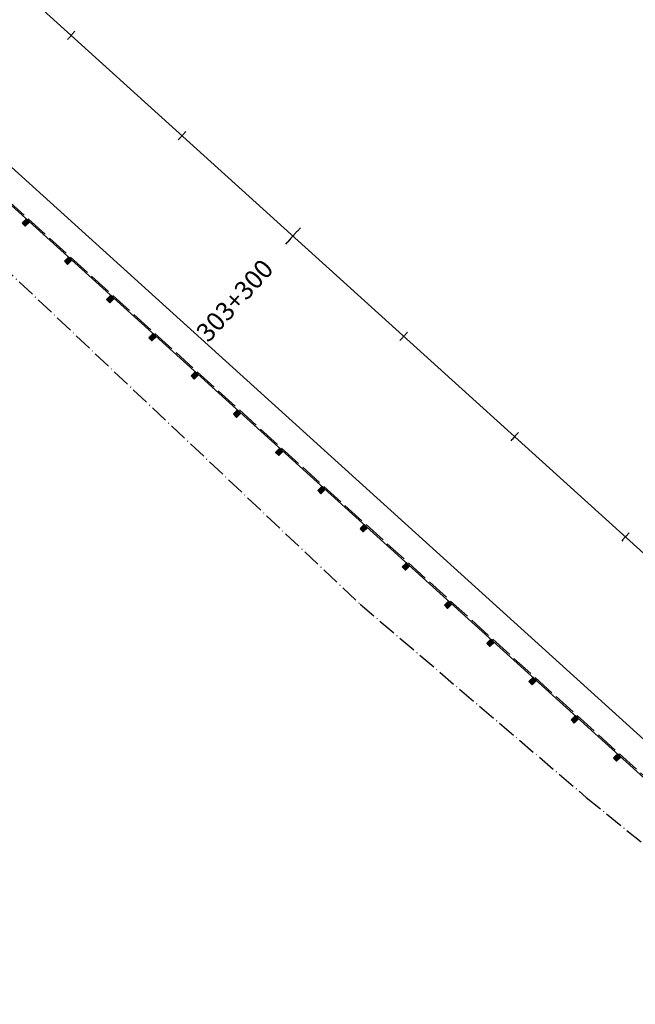
# Model space of a CAD drawing. Extents: x 189243 to 199380, y 55743 to 68390.
# Drawn here: x 197496 to 197767, y 56938 to 57370 of the extents above; entities that cross this region are included whole.
import ezdxf
from ezdxf.enums import TextEntityAlignment as Align

# ---------------------------------------------------------------- set-up
doc = ezdxf.new("R2010")
doc.units = 0
doc.header["$MEASUREMENT"] = 0
for name, pattern in [('DASH2', [12.5, 10, -2.5]), ('SOLID', [2, 2, 0]), ('TOEFILL', [11.5, 8, -1.6, 0.3, -1.6])]:
    doc.linetypes.add(name, pattern=pattern)
for name, color, linetype in [('EOP', 3, 'DASH2'), ('GUARDRAIL', 6, 'CONTINUOUS'), ('HCL-I25', 1, 'CONTINUOUS'), ('I25EOTW', 6, 'CONTINUOUS'), ('STATION-I25', 1, 'SOLID'), ('TOEFILL', 3, 'TOEFILL')]:
    doc.layers.add(name, color=color, linetype=linetype)
doc.styles.add('TXTC', font='romans.shx', dxfattribs={"height": 5})

msp = doc.modelspace()

# ---------------------------------------------------------------- linework, layer by layer
at = {"layer": 'EOP', "color": 4}
msp.add_line((198073.14, 56764.29), (197346.48, 57421.55), dxfattribs=at)
at = {"layer": 'GUARDRAIL', "color": 4, "linetype": 'Continuous'}
for p, q in [((197835.08, 56978.73), (197482.27, 57297.85)), ((197497.55, 57280.66), (197499.43, 57282.49)), ((197498.93, 57279.25), (197497.55, 57280.66)), ((197498.93, 57279.25), (197500.81, 57281.08)), ((197500.81, 57281.08), (197499.43, 57282.49)), ((197516.1, 57263.89), (197517.97, 57265.72)), ((197517.47, 57262.48), (197516.1, 57263.89)), ((197517.47, 57262.48), (197519.35, 57264.31)), ((197519.35, 57264.31), (197517.97, 57265.72)), ((197534.64, 57247.12), (197536.51, 57248.95)), ((197537.89, 57247.54), (197536.51, 57248.95)), ((197536.01, 57245.71), (197534.64, 57247.12)), ((197536.01, 57245.71), (197537.89, 57247.54)), ((197553.18, 57230.35), (197555.05, 57232.18)), ((197556.43, 57230.77), (197555.05, 57232.18)), ((197554.55, 57228.94), (197553.18, 57230.35)), ((197554.55, 57228.94), (197556.43, 57230.77)), ((197571.72, 57213.58), (197573.6, 57215.41)), ((197574.97, 57214), (197573.6, 57215.41)), ((197573.09, 57212.17), (197571.72, 57213.58)), ((197573.09, 57212.17), (197574.97, 57214)), ((197590.26, 57196.8), (197592.14, 57198.64)), ((197591.63, 57195.4), (197593.51, 57197.23)), ((197593.51, 57197.23), (197592.14, 57198.64)), ((197591.63, 57195.4), (197590.26, 57196.8)), ((197608.8, 57180.03), (197610.68, 57181.87)), ((197610.17, 57178.63), (197608.8, 57180.03)), ((197610.17, 57178.63), (197612.05, 57180.46)), ((197612.05, 57180.46), (197610.68, 57181.87)), ((197627.34, 57163.26), (197629.22, 57165.1)), ((197628.72, 57161.86), (197627.34, 57163.26)), ((197628.72, 57161.86), (197630.59, 57163.69)), ((197630.59, 57163.69), (197629.22, 57165.1)), ((197645.88, 57146.49), (197647.76, 57148.33)), ((197647.26, 57145.09), (197645.88, 57146.49)), ((197647.26, 57145.09), (197649.13, 57146.92)), ((197649.13, 57146.92), (197647.76, 57148.33)), ((197664.42, 57129.72), (197666.3, 57131.56)), ((197665.8, 57128.32), (197664.42, 57129.72)), ((197665.8, 57128.32), (197667.67, 57130.15)), ((197667.67, 57130.15), (197666.3, 57131.56)), ((197682.96, 57112.95), (197684.84, 57114.79)), ((197686.22, 57113.38), (197684.84, 57114.79)), ((197684.34, 57111.55), (197682.96, 57112.95)), ((197684.34, 57111.55), (197686.22, 57113.38)), ((197701.5, 57096.18), (197703.38, 57098.02)), ((197704.76, 57096.61), (197703.38, 57098.02)), ((197702.88, 57094.78), (197701.5, 57096.18)), ((197702.88, 57094.78), (197704.76, 57096.61)), ((197720.04, 57079.41), (197721.92, 57081.25)), ((197723.3, 57079.84), (197721.92, 57081.25)), ((197721.42, 57078.01), (197720.04, 57079.41)), ((197721.42, 57078.01), (197723.3, 57079.84)), ((197738.58, 57062.64), (197740.46, 57064.48)), ((197739.96, 57061.24), (197741.84, 57063.07)), ((197741.84, 57063.07), (197740.46, 57064.48)), ((197739.96, 57061.24), (197738.58, 57062.64)), ((197757.13, 57045.87), (197759, 57047.71)), ((197758.5, 57044.47), (197757.13, 57045.87)), ((197758.5, 57044.47), (197760.38, 57046.3)), ((197760.38, 57046.3), (197759, 57047.71))]:
    msp.add_line(p, q, dxfattribs=at)
at = {"layer": 'GUARDRAIL', "color": 4}
for p, q in [((197500.55, 57280.83), (197497.58, 57280.68)), ((197500.46, 57280.75), (197497.61, 57280.6)), ((197500.64, 57280.92), (197497.67, 57280.77)), ((197500.38, 57280.66), (197497.68, 57280.53)), ((197500.73, 57281.01), (197497.76, 57280.86)), ((197500.29, 57280.57), (197497.76, 57280.45)), ((197500.2, 57280.49), (197497.83, 57280.37)), ((197500.8, 57281.09), (197497.85, 57280.94)), ((197500.11, 57280.4), (197497.91, 57280.29)), ((197500.72, 57281.17), (197497.94, 57281.03)), ((197500.02, 57280.31), (197497.99, 57280.21)), ((197500.64, 57281.25), (197498.03, 57281.12)), ((197499.93, 57280.23), (197498.06, 57280.13)), ((197500.57, 57281.33), (197498.12, 57281.2)), ((197499.84, 57280.14), (197498.14, 57280.06)), ((197500.49, 57281.41), (197498.2, 57281.29)), ((197499.76, 57280.05), (197498.22, 57279.98)), ((197500.41, 57281.48), (197498.29, 57281.38)), ((197499.67, 57279.97), (197498.29, 57279.9)), ((197499.58, 57279.88), (197498.37, 57279.82)), ((197500.34, 57281.56), (197498.38, 57281.46)), ((197499.49, 57279.79), (197498.45, 57279.74)), ((197500.26, 57281.64), (197498.47, 57281.55)), ((197499.4, 57279.71), (197498.52, 57279.66)), ((197500.19, 57281.72), (197498.56, 57281.64)), ((197499.31, 57279.62), (197498.6, 57279.59)), ((197500.11, 57281.8), (197498.65, 57281.72)), ((197499.22, 57279.54), (197498.68, 57279.51)), ((197500.03, 57281.88), (197498.74, 57281.81)), ((197499.14, 57279.45), (197498.75, 57279.43)), ((197499.96, 57281.95), (197498.82, 57281.9)), ((197499.05, 57279.36), (197498.83, 57279.35)), ((197499.88, 57282.03), (197498.91, 57281.98)), ((197498.96, 57279.28), (197498.91, 57279.27)), ((197499.8, 57282.11), (197499, 57282.07)), ((197499.73, 57282.19), (197499.09, 57282.16)), ((197499.65, 57282.27), (197499.18, 57282.24)), ((197499.57, 57282.34), (197499.27, 57282.33)), ((197499.5, 57282.42), (197499.36, 57282.42)), ((197519.09, 57264.06), (197516.12, 57263.91)), ((197519.01, 57263.98), (197516.15, 57263.83)), ((197519.18, 57264.15), (197516.21, 57264)), ((197518.92, 57263.89), (197516.22, 57263.76)), ((197519.27, 57264.24), (197516.3, 57264.09)), ((197518.83, 57263.8), (197516.3, 57263.68)), ((197518.74, 57263.72), (197516.38, 57263.6)), ((197519.34, 57264.32), (197516.39, 57264.17)), ((197518.65, 57263.63), (197516.45, 57263.52)), ((197519.26, 57264.4), (197516.48, 57264.26)), ((197518.56, 57263.54), (197516.53, 57263.44)), ((197519.18, 57264.48), (197516.57, 57264.35)), ((197518.47, 57263.46), (197516.6, 57263.36)), ((197519.11, 57264.56), (197516.66, 57264.43)), ((197518.39, 57263.37), (197516.68, 57263.29)), ((197519.03, 57264.64), (197516.75, 57264.52)), ((197518.3, 57263.28), (197516.76, 57263.21)), ((197518.96, 57264.71), (197516.83, 57264.61)), ((197518.21, 57263.2), (197516.83, 57263.13)), ((197518.12, 57263.11), (197516.91, 57263.05)), ((197518.88, 57264.79), (197516.92, 57264.69)), ((197518.03, 57263.02), (197516.99, 57262.97)), ((197518.8, 57264.87), (197517.01, 57264.78)), ((197517.94, 57262.94), (197517.06, 57262.89)), ((197518.73, 57264.95), (197517.1, 57264.87)), ((197517.85, 57262.85), (197517.14, 57262.82)), ((197518.65, 57265.03), (197517.19, 57264.95)), ((197517.77, 57262.77), (197517.22, 57262.74)), ((197518.57, 57265.11), (197517.28, 57265.04)), ((197517.68, 57262.68), (197517.29, 57262.66)), ((197518.5, 57265.18), (197517.37, 57265.13)), ((197517.59, 57262.59), (197517.37, 57262.58)), ((197518.42, 57265.26), (197517.45, 57265.21)), ((197517.5, 57262.51), (197517.45, 57262.5)), ((197518.34, 57265.34), (197517.54, 57265.3)), ((197518.27, 57265.42), (197517.63, 57265.39)), ((197518.19, 57265.5), (197517.72, 57265.47)), ((197518.11, 57265.57), (197517.81, 57265.56)), ((197518.04, 57265.65), (197517.9, 57265.65)), ((197536.73, 57248.73), (197536.26, 57248.7)), ((197536.65, 57248.8), (197536.35, 57248.79)), ((197536.58, 57248.88), (197536.44, 57248.88)), ((197537.64, 57247.29), (197534.67, 57247.14)), ((197537.55, 57247.21), (197534.69, 57247.06)), ((197537.72, 57247.38), (197534.75, 57247.23)), ((197537.46, 57247.12), (197534.76, 57246.99)), ((197537.81, 57247.47), (197534.84, 57247.32)), ((197537.37, 57247.03), (197534.84, 57246.91)), ((197537.28, 57246.95), (197534.92, 57246.83)), ((197537.88, 57247.55), (197534.93, 57247.4)), ((197537.19, 57246.86), (197534.99, 57246.75)), ((197537.8, 57247.63), (197535.02, 57247.49)), ((197537.1, 57246.77), (197535.07, 57246.67)), ((197537.73, 57247.71), (197535.11, 57247.58)), ((197537.01, 57246.69), (197535.15, 57246.59)), ((197537.65, 57247.79), (197535.2, 57247.66)), ((197536.93, 57246.6), (197535.22, 57246.52)), ((197537.57, 57247.87), (197535.29, 57247.75)), ((197536.84, 57246.51), (197535.3, 57246.44)), ((197537.5, 57247.94), (197535.37, 57247.84)), ((197536.75, 57246.43), (197535.37, 57246.36)), ((197536.66, 57246.34), (197535.45, 57246.28)), ((197537.42, 57248.02), (197535.46, 57247.92)), ((197536.57, 57246.25), (197535.53, 57246.2)), ((197537.34, 57248.1), (197535.55, 57248.01)), ((197536.48, 57246.17), (197535.6, 57246.12)), ((197537.27, 57248.18), (197535.64, 57248.1)), ((197536.39, 57246.08), (197535.68, 57246.05)), ((197537.19, 57248.26), (197535.73, 57248.18)), ((197536.31, 57245.99), (197535.76, 57245.97)), ((197537.11, 57248.33), (197535.82, 57248.27)), ((197536.22, 57245.91), (197535.83, 57245.89)), ((197537.04, 57248.41), (197535.91, 57248.36)), ((197536.13, 57245.82), (197535.91, 57245.81)), ((197536.96, 57248.49), (197535.99, 57248.44)), ((197536.04, 57245.74), (197535.99, 57245.73)), ((197536.88, 57248.57), (197536.08, 57248.53)), ((197536.81, 57248.65), (197536.17, 57248.62)), ((197555.73, 57231.49), (197554.27, 57231.41)), ((197555.65, 57231.56), (197554.36, 57231.5)), ((197555.58, 57231.64), (197554.45, 57231.59)), ((197555.5, 57231.72), (197554.54, 57231.67)), ((197555.43, 57231.8), (197554.62, 57231.76)), ((197555.35, 57231.88), (197554.71, 57231.85)), ((197555.27, 57231.96), (197554.8, 57231.93)), ((197555.2, 57232.03), (197554.89, 57232.02)), ((197555.12, 57232.11), (197554.98, 57232.11)), ((197556.18, 57230.52), (197553.21, 57230.37)), ((197556.09, 57230.44), (197553.23, 57230.29)), ((197556.26, 57230.61), (197553.3, 57230.46)), ((197556, 57230.35), (197553.3, 57230.22)), ((197556.35, 57230.7), (197553.38, 57230.55)), ((197555.91, 57230.26), (197553.38, 57230.14)), ((197555.82, 57230.18), (197553.46, 57230.06)), ((197556.42, 57230.78), (197553.47, 57230.63)), ((197555.73, 57230.09), (197553.53, 57229.98)), ((197556.34, 57230.86), (197553.56, 57230.72)), ((197555.64, 57230), (197553.61, 57229.9)), ((197556.27, 57230.94), (197553.65, 57230.81)), ((197555.56, 57229.92), (197553.69, 57229.82)), ((197556.19, 57231.02), (197553.74, 57230.89)), ((197555.47, 57229.83), (197553.76, 57229.75)), ((197556.11, 57231.1), (197553.83, 57230.98)), ((197555.38, 57229.74), (197553.84, 57229.67)), ((197556.04, 57231.17), (197553.92, 57231.07)), ((197555.29, 57229.66), (197553.92, 57229.59)), ((197555.2, 57229.57), (197553.99, 57229.51)), ((197555.96, 57231.25), (197554, 57231.15)), ((197555.11, 57229.48), (197554.07, 57229.43)), ((197555.88, 57231.33), (197554.09, 57231.24)), ((197555.02, 57229.4), (197554.15, 57229.35)), ((197555.81, 57231.41), (197554.18, 57231.33)), ((197554.94, 57229.31), (197554.22, 57229.28)), ((197554.85, 57229.22), (197554.3, 57229.2)), ((197554.76, 57229.14), (197554.37, 57229.12)), ((197554.67, 57229.05), (197554.45, 57229.04)), ((197554.58, 57228.97), (197554.53, 57228.96)), ((197574.81, 57214.17), (197572.19, 57214.04)), ((197574.73, 57214.25), (197572.28, 57214.12)), ((197574.65, 57214.32), (197572.37, 57214.21)), ((197574.58, 57214.4), (197572.46, 57214.3)), ((197574.5, 57214.48), (197572.54, 57214.38)), ((197574.42, 57214.56), (197572.63, 57214.47)), ((197574.35, 57214.64), (197572.72, 57214.56)), ((197574.27, 57214.72), (197572.81, 57214.64)), ((197574.2, 57214.79), (197572.9, 57214.73)), ((197574.12, 57214.87), (197572.99, 57214.82)), ((197574.04, 57214.95), (197573.08, 57214.9)), ((197573.97, 57215.03), (197573.17, 57214.99)), ((197573.89, 57215.11), (197573.25, 57215.08)), ((197573.81, 57215.19), (197573.34, 57215.16)), ((197573.74, 57215.26), (197573.43, 57215.25)), ((197573.66, 57215.34), (197573.52, 57215.34)), ((197574.72, 57213.75), (197571.75, 57213.6)), ((197574.63, 57213.67), (197571.77, 57213.52)), ((197574.81, 57213.84), (197571.84, 57213.69)), ((197574.54, 57213.58), (197571.84, 57213.44)), ((197574.89, 57213.93), (197571.92, 57213.78)), ((197574.45, 57213.49), (197571.92, 57213.37)), ((197574.36, 57213.41), (197572, 57213.29)), ((197574.96, 57214.01), (197572.01, 57213.86)), ((197574.27, 57213.32), (197572.07, 57213.21)), ((197574.88, 57214.09), (197572.1, 57213.95)), ((197574.19, 57213.23), (197572.15, 57213.13)), ((197574.1, 57213.15), (197572.23, 57213.05)), ((197574.01, 57213.06), (197572.3, 57212.98)), ((197573.92, 57212.97), (197572.38, 57212.9)), ((197573.83, 57212.89), (197572.46, 57212.82)), ((197573.74, 57212.8), (197572.53, 57212.74)), ((197573.65, 57212.71), (197572.61, 57212.66)), ((197573.56, 57212.63), (197572.69, 57212.58)), ((197573.48, 57212.54), (197572.76, 57212.51)), ((197573.39, 57212.45), (197572.84, 57212.43)), ((197573.3, 57212.37), (197572.92, 57212.35)), ((197573.21, 57212.28), (197572.99, 57212.27)), ((197573.12, 57212.19), (197573.07, 57212.19)), ((197593.26, 57196.98), (197590.29, 57196.83)), ((197593.17, 57196.9), (197590.31, 57196.75)), ((197593.35, 57197.07), (197590.38, 57196.92)), ((197593.43, 57197.16), (197590.47, 57197.01)), ((197593.5, 57197.24), (197590.55, 57197.09)), ((197593.42, 57197.32), (197590.64, 57197.18)), ((197593.35, 57197.4), (197590.73, 57197.27)), ((197593.27, 57197.48), (197590.82, 57197.35)), ((197593.2, 57197.55), (197590.91, 57197.44)), ((197593.12, 57197.63), (197591, 57197.53)), ((197593.04, 57197.71), (197591.09, 57197.61)), ((197592.97, 57197.79), (197591.17, 57197.7)), ((197592.89, 57197.87), (197591.26, 57197.79)), ((197592.81, 57197.95), (197591.35, 57197.87)), ((197592.74, 57198.02), (197591.44, 57197.96)), ((197592.66, 57198.1), (197591.53, 57198.05)), ((197592.58, 57198.18), (197591.62, 57198.13)), ((197592.51, 57198.26), (197591.71, 57198.22)), ((197592.43, 57198.34), (197591.79, 57198.31)), ((197592.35, 57198.42), (197591.88, 57198.39)), ((197592.28, 57198.49), (197591.97, 57198.48)), ((197592.2, 57198.57), (197592.06, 57198.57)), ((197593.08, 57196.81), (197590.39, 57196.67)), ((197592.99, 57196.72), (197590.46, 57196.6)), ((197592.9, 57196.64), (197590.54, 57196.52)), ((197592.81, 57196.55), (197590.62, 57196.44)), ((197592.73, 57196.46), (197590.69, 57196.36)), ((197592.64, 57196.38), (197590.77, 57196.28)), ((197592.55, 57196.29), (197590.84, 57196.2)), ((197592.46, 57196.2), (197590.92, 57196.13)), ((197592.37, 57196.12), (197591, 57196.05)), ((197592.28, 57196.03), (197591.07, 57195.97)), ((197592.19, 57195.94), (197591.15, 57195.89)), ((197592.11, 57195.86), (197591.23, 57195.81)), ((197592.02, 57195.77), (197591.3, 57195.74)), ((197591.93, 57195.68), (197591.38, 57195.66)), ((197591.84, 57195.6), (197591.46, 57195.58)), ((197591.75, 57195.51), (197591.53, 57195.5)), ((197591.66, 57195.42), (197591.61, 57195.42)), ((197611.8, 57180.21), (197608.83, 57180.06)), ((197611.71, 57180.13), (197608.85, 57179.98)), ((197611.89, 57180.3), (197608.92, 57180.15)), ((197611.62, 57180.04), (197608.93, 57179.9)), ((197611.53, 57179.95), (197609, 57179.83)), ((197611.98, 57180.39), (197609.01, 57180.24)), ((197611.44, 57179.87), (197609.08, 57179.75)), ((197612.04, 57180.47), (197609.09, 57180.32)), ((197611.36, 57179.78), (197609.16, 57179.67)), ((197611.97, 57180.55), (197609.18, 57180.41)), ((197611.27, 57179.69), (197609.23, 57179.59)), ((197611.89, 57180.63), (197609.27, 57180.5)), ((197611.18, 57179.61), (197609.31, 57179.51)), ((197611.81, 57180.71), (197609.36, 57180.58)), ((197611.74, 57180.78), (197609.45, 57180.67)), ((197611.66, 57180.86), (197609.54, 57180.76)), ((197611.58, 57180.94), (197609.63, 57180.84)), ((197611.51, 57181.02), (197609.72, 57180.93)), ((197611.43, 57181.1), (197609.8, 57181.02)), ((197611.35, 57181.18), (197609.89, 57181.1)), ((197611.28, 57181.25), (197609.98, 57181.19)), ((197611.2, 57181.33), (197610.07, 57181.28)), ((197611.12, 57181.41), (197610.16, 57181.36)), ((197611.05, 57181.49), (197610.25, 57181.45)), ((197610.97, 57181.57), (197610.34, 57181.54)), ((197610.89, 57181.65), (197610.42, 57181.62)), ((197610.82, 57181.72), (197610.51, 57181.71)), ((197610.74, 57181.8), (197610.6, 57181.8)), ((197611.09, 57179.52), (197609.39, 57179.43)), ((197611, 57179.43), (197609.46, 57179.36)), ((197610.91, 57179.35), (197609.54, 57179.28)), ((197610.82, 57179.26), (197609.61, 57179.2)), ((197610.74, 57179.17), (197609.69, 57179.12)), ((197610.65, 57179.09), (197609.77, 57179.04)), ((197610.56, 57179), (197609.84, 57178.97)), ((197610.47, 57178.91), (197609.92, 57178.89)), ((197610.38, 57178.83), (197610, 57178.81)), ((197610.29, 57178.74), (197610.07, 57178.73)), ((197610.2, 57178.65), (197610.15, 57178.65)), ((197630.34, 57163.44), (197627.37, 57163.29)), ((197630.25, 57163.36), (197627.39, 57163.21)), ((197630.43, 57163.53), (197627.46, 57163.38)), ((197630.16, 57163.27), (197627.47, 57163.13)), ((197630.07, 57163.18), (197627.54, 57163.06)), ((197630.52, 57163.62), (197627.55, 57163.47)), ((197629.98, 57163.1), (197627.62, 57162.98)), ((197630.58, 57163.7), (197627.64, 57163.55)), ((197629.9, 57163.01), (197627.7, 57162.9)), ((197630.51, 57163.78), (197627.72, 57163.64)), ((197629.81, 57162.92), (197627.77, 57162.82)), ((197630.43, 57163.86), (197627.81, 57163.73)), ((197629.72, 57162.84), (197627.85, 57162.74)), ((197630.35, 57163.94), (197627.9, 57163.81)), ((197629.63, 57162.75), (197627.93, 57162.66)), ((197630.28, 57164.01), (197627.99, 57163.9)), ((197629.54, 57162.66), (197628, 57162.59)), ((197630.2, 57164.09), (197628.08, 57163.99)), ((197629.45, 57162.58), (197628.08, 57162.51)), ((197629.36, 57162.49), (197628.16, 57162.43)), ((197630.12, 57164.17), (197628.17, 57164.07)), ((197629.28, 57162.4), (197628.23, 57162.35)), ((197630.05, 57164.25), (197628.26, 57164.16)), ((197629.19, 57162.32), (197628.31, 57162.27)), ((197629.97, 57164.33), (197628.34, 57164.25)), ((197629.89, 57164.41), (197628.43, 57164.33)), ((197629.82, 57164.48), (197628.52, 57164.42)), ((197629.74, 57164.56), (197628.61, 57164.51)), ((197629.66, 57164.64), (197628.7, 57164.59)), ((197629.59, 57164.72), (197628.79, 57164.68)), ((197629.51, 57164.8), (197628.88, 57164.77)), ((197629.44, 57164.88), (197628.96, 57164.85)), ((197629.36, 57164.95), (197629.05, 57164.94)), ((197629.28, 57165.03), (197629.14, 57165.03)), ((197629.1, 57162.23), (197628.38, 57162.19)), ((197629.01, 57162.14), (197628.46, 57162.12)), ((197628.92, 57162.06), (197628.54, 57162.04)), ((197628.83, 57161.97), (197628.61, 57161.96)), ((197628.74, 57161.88), (197628.69, 57161.88)), ((197648.88, 57146.67), (197645.91, 57146.52)), ((197648.79, 57146.59), (197645.93, 57146.44)), ((197648.97, 57146.76), (197646, 57146.61)), ((197648.7, 57146.5), (197646.01, 57146.36)), ((197648.61, 57146.41), (197646.08, 57146.29)), ((197649.06, 57146.85), (197646.09, 57146.7)), ((197648.53, 57146.33), (197646.16, 57146.21)), ((197649.12, 57146.93), (197646.18, 57146.78)), ((197648.44, 57146.24), (197646.24, 57146.13)), ((197649.05, 57147.01), (197646.27, 57146.87)), ((197648.35, 57146.15), (197646.31, 57146.05)), ((197648.97, 57147.09), (197646.35, 57146.96)), ((197648.26, 57146.07), (197646.39, 57145.97)), ((197648.89, 57147.17), (197646.44, 57147.04)), ((197648.17, 57145.98), (197646.47, 57145.89)), ((197648.82, 57147.24), (197646.53, 57147.13)), ((197648.08, 57145.89), (197646.54, 57145.82)), ((197648.74, 57147.32), (197646.62, 57147.22)), ((197647.99, 57145.81), (197646.62, 57145.74)), ((197647.91, 57145.72), (197646.7, 57145.66)), ((197648.66, 57147.4), (197646.71, 57147.3)), ((197647.82, 57145.63), (197646.77, 57145.58)), ((197648.59, 57147.48), (197646.8, 57147.39)), ((197647.73, 57145.55), (197646.85, 57145.5)), ((197648.51, 57147.56), (197646.89, 57147.48)), ((197647.64, 57145.46), (197646.93, 57145.42)), ((197648.44, 57147.64), (197646.97, 57147.56)), ((197647.55, 57145.37), (197647, 57145.35)), ((197648.36, 57147.71), (197647.06, 57147.65)), ((197647.46, 57145.29), (197647.08, 57145.27)), ((197648.28, 57147.79), (197647.15, 57147.74)), ((197647.37, 57145.2), (197647.16, 57145.19)), ((197647.28, 57145.11), (197647.23, 57145.11)), ((197648.21, 57147.87), (197647.24, 57147.82)), ((197648.13, 57147.95), (197647.33, 57147.91)), ((197648.05, 57148.03), (197647.42, 57148)), ((197647.98, 57148.11), (197647.51, 57148.08)), ((197647.9, 57148.18), (197647.59, 57148.17)), ((197647.82, 57148.26), (197647.68, 57148.25)), ((197667.42, 57129.9), (197664.45, 57129.75)), ((197667.33, 57129.82), (197664.47, 57129.67)), ((197667.51, 57129.99), (197664.54, 57129.84)), ((197667.24, 57129.73), (197664.55, 57129.59)), ((197667.6, 57130.08), (197664.63, 57129.93)), ((197667.16, 57129.64), (197664.63, 57129.52)), ((197667.07, 57129.56), (197664.7, 57129.44)), ((197667.66, 57130.16), (197664.72, 57130.01)), ((197666.98, 57129.47), (197664.78, 57129.36)), ((197667.59, 57130.24), (197664.81, 57130.1)), ((197666.89, 57129.38), (197664.85, 57129.28)), ((197667.51, 57130.32), (197664.89, 57130.19)), ((197666.8, 57129.3), (197664.93, 57129.2)), ((197667.43, 57130.4), (197664.98, 57130.27)), ((197666.71, 57129.21), (197665.01, 57129.12)), ((197667.36, 57130.47), (197665.07, 57130.36)), ((197666.62, 57129.12), (197665.08, 57129.05)), ((197667.28, 57130.55), (197665.16, 57130.45)), ((197666.53, 57129.04), (197665.16, 57128.97)), ((197666.45, 57128.95), (197665.24, 57128.89)), ((197667.21, 57130.63), (197665.25, 57130.53)), ((197666.36, 57128.86), (197665.31, 57128.81)), ((197667.13, 57130.71), (197665.34, 57130.62)), ((197666.27, 57128.78), (197665.39, 57128.73)), ((197667.05, 57130.79), (197665.43, 57130.71)), ((197666.18, 57128.69), (197665.47, 57128.65)), ((197666.98, 57130.87), (197665.51, 57130.79)), ((197666.09, 57128.6), (197665.54, 57128.58)), ((197666.9, 57130.94), (197665.6, 57130.88)), ((197666, 57128.52), (197665.62, 57128.5)), ((197666.82, 57131.02), (197665.69, 57130.97)), ((197665.91, 57128.43), (197665.7, 57128.42)), ((197665.83, 57128.34), (197665.77, 57128.34)), ((197666.75, 57131.1), (197665.78, 57131.05)), ((197666.67, 57131.18), (197665.87, 57131.14)), ((197666.59, 57131.26), (197665.96, 57131.23)), ((197666.52, 57131.34), (197666.05, 57131.31)), ((197666.44, 57131.41), (197666.14, 57131.4)), ((197666.36, 57131.49), (197666.22, 57131.48)), ((197685.96, 57113.13), (197682.99, 57112.98)), ((197685.87, 57113.05), (197683.01, 57112.9)), ((197686.05, 57113.22), (197683.08, 57113.07)), ((197685.78, 57112.96), (197683.09, 57112.82)), ((197686.14, 57113.31), (197683.17, 57113.16)), ((197685.7, 57112.87), (197683.17, 57112.75)), ((197685.61, 57112.79), (197683.24, 57112.67)), ((197686.21, 57113.39), (197683.26, 57113.24)), ((197685.52, 57112.7), (197683.32, 57112.59)), ((197686.13, 57113.47), (197683.35, 57113.33)), ((197685.43, 57112.61), (197683.4, 57112.51)), ((197686.05, 57113.55), (197683.44, 57113.42)), ((197685.34, 57112.53), (197683.47, 57112.43)), ((197685.98, 57113.63), (197683.52, 57113.5)), ((197685.25, 57112.44), (197683.55, 57112.35)), ((197685.9, 57113.7), (197683.61, 57113.59)), ((197685.16, 57112.35), (197683.63, 57112.28)), ((197685.82, 57113.78), (197683.7, 57113.68)), ((197685.08, 57112.27), (197683.7, 57112.2)), ((197684.99, 57112.18), (197683.78, 57112.12)), ((197685.75, 57113.86), (197683.79, 57113.76)), ((197684.9, 57112.09), (197683.85, 57112.04)), ((197685.67, 57113.94), (197683.88, 57113.85)), ((197684.81, 57112.01), (197683.93, 57111.96)), ((197685.59, 57114.02), (197683.97, 57113.94)), ((197684.72, 57111.92), (197684.01, 57111.88)), ((197685.52, 57114.1), (197684.06, 57114.02)), ((197684.63, 57111.83), (197684.08, 57111.81)), ((197685.44, 57114.17), (197684.14, 57114.11)), ((197684.54, 57111.75), (197684.16, 57111.73)), ((197685.36, 57114.25), (197684.23, 57114.2)), ((197684.46, 57111.66), (197684.24, 57111.65)), ((197684.37, 57111.57), (197684.31, 57111.57)), ((197685.29, 57114.33), (197684.32, 57114.28)), ((197685.21, 57114.41), (197684.41, 57114.37)), ((197685.13, 57114.49), (197684.5, 57114.45)), ((197685.06, 57114.57), (197684.59, 57114.54)), ((197684.98, 57114.64), (197684.68, 57114.63)), ((197684.91, 57114.72), (197684.76, 57114.71)), ((197703.9, 57097.48), (197702.77, 57097.43)), ((197703.83, 57097.56), (197702.86, 57097.51)), ((197703.75, 57097.64), (197702.95, 57097.6)), ((197703.68, 57097.72), (197703.04, 57097.68)), ((197703.6, 57097.79), (197703.13, 57097.77)), ((197703.52, 57097.87), (197703.22, 57097.86)), ((197703.45, 57097.95), (197703.31, 57097.94)), ((197704.5, 57096.36), (197701.53, 57096.21)), ((197704.41, 57096.28), (197701.55, 57096.13)), ((197704.59, 57096.45), (197701.62, 57096.3)), ((197704.33, 57096.19), (197701.63, 57096.05)), ((197704.68, 57096.54), (197701.71, 57096.39)), ((197704.24, 57096.1), (197701.71, 57095.98)), ((197704.15, 57096.02), (197701.78, 57095.9)), ((197704.75, 57096.62), (197701.8, 57096.47)), ((197704.06, 57095.93), (197701.86, 57095.82)), ((197704.67, 57096.7), (197701.89, 57096.56)), ((197703.97, 57095.84), (197701.94, 57095.74)), ((197704.59, 57096.78), (197701.98, 57096.65)), ((197703.88, 57095.76), (197702.01, 57095.66)), ((197704.52, 57096.86), (197702.06, 57096.73)), ((197703.79, 57095.67), (197702.09, 57095.58)), ((197704.44, 57096.93), (197702.15, 57096.82)), ((197703.7, 57095.58), (197702.17, 57095.51)), ((197704.36, 57097.01), (197702.24, 57096.91)), ((197703.62, 57095.5), (197702.24, 57095.43)), ((197703.53, 57095.41), (197702.32, 57095.35)), ((197704.29, 57097.09), (197702.33, 57096.99)), ((197703.44, 57095.32), (197702.4, 57095.27)), ((197704.21, 57097.17), (197702.42, 57097.08)), ((197703.35, 57095.24), (197702.47, 57095.19)), ((197704.13, 57097.25), (197702.51, 57097.17)), ((197703.26, 57095.15), (197702.55, 57095.11)), ((197704.06, 57097.33), (197702.6, 57097.25)), ((197703.17, 57095.06), (197702.62, 57095.04)), ((197703.98, 57097.4), (197702.69, 57097.34)), ((197703.08, 57094.98), (197702.7, 57094.96)), ((197703, 57094.89), (197702.78, 57094.88)), ((197702.91, 57094.8), (197702.85, 57094.8)), ((197722.9, 57080.24), (197720.78, 57080.14)), ((197722.83, 57080.32), (197720.87, 57080.22)), ((197722.75, 57080.4), (197720.96, 57080.31)), ((197722.67, 57080.48), (197721.05, 57080.4)), ((197722.6, 57080.56), (197721.14, 57080.48)), ((197722.52, 57080.63), (197721.23, 57080.57)), ((197722.45, 57080.71), (197721.31, 57080.65)), ((197722.37, 57080.79), (197721.4, 57080.74)), ((197722.29, 57080.87), (197721.49, 57080.83)), ((197722.22, 57080.95), (197721.58, 57080.91)), ((197722.14, 57081.02), (197721.67, 57081)), ((197722.06, 57081.1), (197721.76, 57081.09)), ((197721.99, 57081.18), (197721.85, 57081.17)), ((197723.04, 57079.59), (197720.07, 57079.44)), ((197722.95, 57079.51), (197720.09, 57079.36)), ((197723.13, 57079.68), (197720.16, 57079.53)), ((197722.87, 57079.42), (197720.17, 57079.28)), ((197723.22, 57079.77), (197720.25, 57079.62)), ((197722.78, 57079.33), (197720.25, 57079.21)), ((197722.69, 57079.25), (197720.32, 57079.13)), ((197723.29, 57079.85), (197720.34, 57079.7)), ((197722.6, 57079.16), (197720.4, 57079.05)), ((197723.21, 57079.93), (197720.43, 57079.79)), ((197722.51, 57079.07), (197720.48, 57078.97)), ((197723.13, 57080.01), (197720.52, 57079.88)), ((197722.42, 57078.99), (197720.55, 57078.89)), ((197723.06, 57080.09), (197720.61, 57079.96)), ((197722.33, 57078.9), (197720.63, 57078.81)), ((197722.98, 57080.16), (197720.69, 57080.05)), ((197722.25, 57078.81), (197720.71, 57078.74)), ((197722.16, 57078.73), (197720.78, 57078.66)), ((197722.07, 57078.64), (197720.86, 57078.58)), ((197721.98, 57078.55), (197720.94, 57078.5)), ((197721.89, 57078.47), (197721.01, 57078.42)), ((197721.8, 57078.38), (197721.09, 57078.34)), ((197721.71, 57078.29), (197721.17, 57078.27)), ((197721.63, 57078.21), (197721.24, 57078.19)), ((197721.54, 57078.12), (197721.32, 57078.11)), ((197721.45, 57078.03), (197721.39, 57078.03)), ((197741.67, 57062.91), (197738.7, 57062.76)), ((197741.76, 57062.99), (197738.79, 57062.85)), ((197741.83, 57063.08), (197738.88, 57062.93)), ((197741.75, 57063.16), (197738.97, 57063.02)), ((197741.67, 57063.24), (197739.06, 57063.11)), ((197741.6, 57063.32), (197739.15, 57063.19)), ((197741.52, 57063.39), (197739.24, 57063.28)), ((197741.45, 57063.47), (197739.32, 57063.37)), ((197741.37, 57063.55), (197739.41, 57063.45)), ((197741.29, 57063.63), (197739.5, 57063.54)), ((197741.22, 57063.71), (197739.59, 57063.63)), ((197741.14, 57063.78), (197739.68, 57063.71)), ((197741.06, 57063.86), (197739.77, 57063.8)), ((197740.99, 57063.94), (197739.86, 57063.88)), ((197740.91, 57064.02), (197739.94, 57063.97)), ((197740.83, 57064.1), (197740.03, 57064.06)), ((197740.76, 57064.18), (197740.12, 57064.14)), ((197740.68, 57064.25), (197740.21, 57064.23)), ((197740.6, 57064.33), (197740.3, 57064.32)), ((197740.53, 57064.41), (197740.39, 57064.4)), ((197741.58, 57062.82), (197738.61, 57062.67)), ((197741.5, 57062.74), (197738.64, 57062.59)), ((197741.41, 57062.65), (197738.71, 57062.51)), ((197741.32, 57062.56), (197738.79, 57062.44)), ((197741.23, 57062.48), (197738.87, 57062.36)), ((197741.14, 57062.39), (197738.94, 57062.28)), ((197741.05, 57062.3), (197739.02, 57062.2)), ((197740.96, 57062.22), (197739.09, 57062.12)), ((197740.88, 57062.13), (197739.17, 57062.04)), ((197740.79, 57062.04), (197739.25, 57061.97)), ((197740.7, 57061.96), (197739.32, 57061.89)), ((197740.61, 57061.87), (197739.4, 57061.81)), ((197740.52, 57061.78), (197739.48, 57061.73)), ((197740.43, 57061.7), (197739.55, 57061.65)), ((197740.34, 57061.61), (197739.63, 57061.57)), ((197740.25, 57061.52), (197739.71, 57061.5)), ((197740.17, 57061.44), (197739.78, 57061.42)), ((197740.08, 57061.35), (197739.86, 57061.34)), ((197739.99, 57061.26), (197739.94, 57061.26)), ((197760.13, 57046.05), (197757.16, 57045.9)), ((197760.04, 57045.97), (197757.18, 57045.82)), ((197760.21, 57046.14), (197757.24, 57045.99)), ((197759.95, 57045.88), (197757.25, 57045.74)), ((197760.3, 57046.22), (197757.33, 57046.08)), ((197759.86, 57045.79), (197757.33, 57045.67)), ((197759.77, 57045.71), (197757.41, 57045.59)), ((197760.37, 57046.31), (197757.42, 57046.16)), ((197759.68, 57045.62), (197757.48, 57045.51)), ((197760.29, 57046.39), (197757.51, 57046.25)), ((197760.22, 57046.47), (197757.6, 57046.34)), ((197760.14, 57046.55), (197757.69, 57046.42)), ((197760.06, 57046.62), (197757.78, 57046.51)), ((197759.99, 57046.7), (197757.86, 57046.6)), ((197759.91, 57046.78), (197757.95, 57046.68)), ((197759.83, 57046.86), (197758.04, 57046.77)), ((197759.76, 57046.94), (197758.13, 57046.85)), ((197759.68, 57047.01), (197758.22, 57046.94)), ((197759.6, 57047.09), (197758.31, 57047.03)), ((197759.53, 57047.17), (197758.4, 57047.11)), ((197759.45, 57047.25), (197758.48, 57047.2)), ((197759.37, 57047.33), (197758.57, 57047.29)), ((197759.3, 57047.41), (197758.66, 57047.37)), ((197759.22, 57047.48), (197758.75, 57047.46)), ((197759.14, 57047.56), (197758.84, 57047.55)), ((197759.07, 57047.64), (197758.93, 57047.63)), ((197759.59, 57045.53), (197757.56, 57045.43)), ((197759.5, 57045.45), (197757.64, 57045.35)), ((197759.42, 57045.36), (197757.71, 57045.27)), ((197759.33, 57045.27), (197757.79, 57045.2)), ((197759.24, 57045.19), (197757.86, 57045.12)), ((197759.15, 57045.1), (197757.94, 57045.04)), ((197759.06, 57045.01), (197758.02, 57044.96)), ((197758.97, 57044.93), (197758.09, 57044.88)), ((197758.88, 57044.84), (197758.17, 57044.8)), ((197758.8, 57044.75), (197758.25, 57044.73)), ((197758.71, 57044.67), (197758.32, 57044.65)), ((197758.62, 57044.58), (197758.4, 57044.57)), ((197758.53, 57044.49), (197758.48, 57044.49))]:
    msp.add_line(p, q, dxfattribs=at)
at = {"layer": 'HCL-I25', "color": 4}
msp.add_line((197341.64, 57523.53), (198959.28, 56060.37), dxfattribs=at)
at = {"layer": 'I25EOTW', "color": 4}
msp.add_line((197357.57, 57427.45), (198234.55, 56634.22), dxfattribs=at)
at = {"layer": 'STATION-I25', "color": 4}
for p, q in [((197520.74, 57364.84), (197517.44, 57361.19)), ((197520.74, 57364.84), (197517.44, 57361.19)), ((197569.4, 57320.83), (197566.1, 57317.18)), ((197569.4, 57320.83), (197566.1, 57317.18)), ((197619.72, 57278.64), (197613.12, 57271.34)), ((197619.72, 57278.64), (197613.12, 57271.34)), ((197666.73, 57232.79), (197663.43, 57229.15)), ((197666.73, 57232.79), (197663.43, 57229.15)), ((197715.4, 57188.78), (197712.09, 57185.13)), ((197715.4, 57188.78), (197712.09, 57185.13)), ((197764.06, 57144.76), (197760.76, 57141.11)), ((197764.06, 57144.76), (197760.76, 57141.11))]:
    msp.add_line(p, q, dxfattribs=at)
at = {"layer": 'TOEFILL', "color": 4}
for p, q in [((197479.48, 57270.68), (197645.9, 57113.43)), ((197645.9, 57113.43), (197745.23, 57028.61)), ((197745.23, 57028.61), (197769.43, 57008.95))]:
    msp.add_line(p, q, dxfattribs=at)

# ---------------------------------------------------------------- texts
at = {"layer": 'STATION-I25', "color": 4, "style": 'TXTC'}
msp.add_text('303+300', height=8.202, rotation=47.8707, dxfattribs=at).set_placement((197605.41, 57262.82), align=Align.MIDDLE_RIGHT)

doc.saveas('drawing.dxf')
